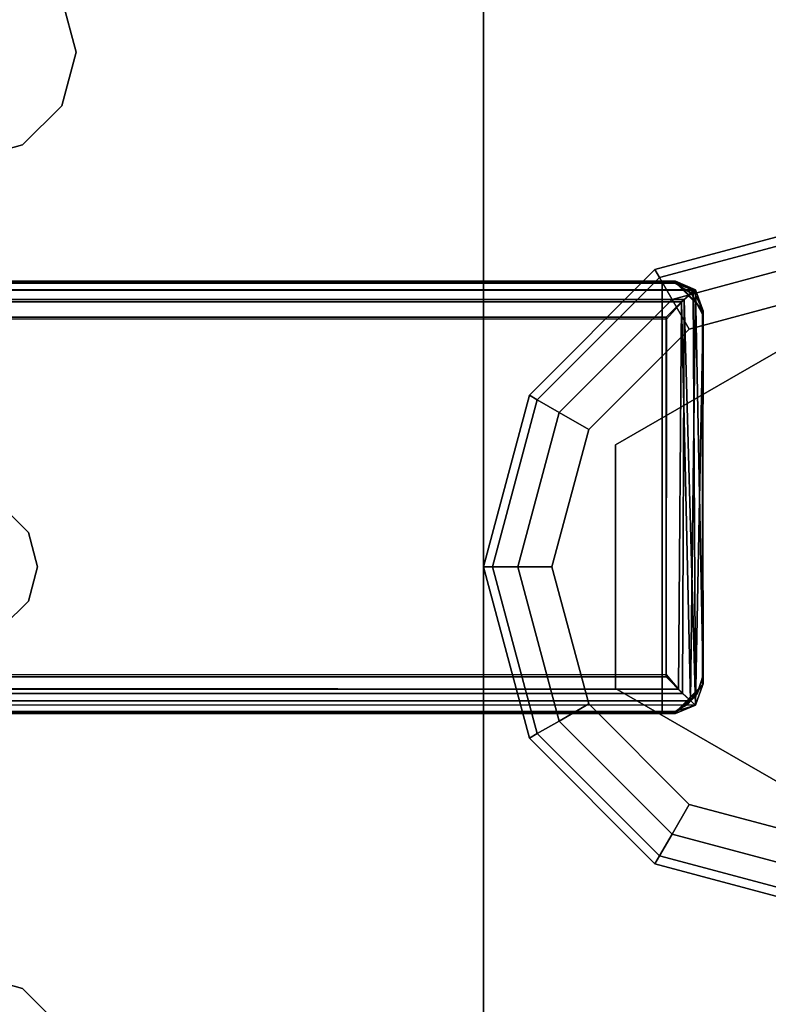
# Model space of a CAD drawing. Extents: x -160 to -4, y 6 to 79.
# Drawn here: x -132 to -131, y 76 to 77 of the extents above; entities that cross this region are included whole.
import ezdxf

# ---------------------------------------------------------------- set-up
doc = ezdxf.new("R2010")
doc.units = 0
doc.header["$LTSCALE"] = 96
doc.header["$MEASUREMENT"] = 0
for name, color, linetype in [('AFUFR-3-BX-EDLM-SV', 7, 'Continuous'), ('AFUFR-3-BX-EDLM-TV', 7, 'Continuous'), ('AFUFR-3-BXLM-SV', 7, 'Continuous'), ('AFUFR-3-TPLM-TH', 7, 'Continuous'), ('AFUST-3-GDPL-FXBK', 7, 'Continuous'), ('AFUST-3-LGPT', 7, 'Continuous'), ('AFUST-3-SHLM-TH', 7, 'Continuous'), ('AFUST-3-TPLM-TH', 7, 'Continuous'), ('AFUUS-3-SOLM-TH', 7, 'Continuous'), ('MAIN_FURN', 7, 'Continuous')]:
    doc.layers.add(name, color=color, linetype=linetype)

# ---------------------------------------------------------------- blocks, each defined once
blk = doc.blocks.new('ZN302022BCFL')
at = {"layer": 'AFUST-3-GDPL-FXBK', "color": 47, "linetype": 'Continuous'}
for points, invisible_edges in [([(29.125, -1.375, 0.1), (28.875, -1.442, 0.1), (29.125, -1.3884, 0.05)], 2), ([(29.125, -1.375, 0.1), (28.8817, -1.4536, 0.15), (28.875, -1.442, 0.1)], 1), ([(29.125, -1.3884, 0.15), (28.8817, -1.4536, 0.15), (29.125, -1.375, 0.1)], 2), ([(29.125, -1.3884, 0.05), (28.875, -1.442, 0.1), (28.8817, -1.4536, 0.05)], 1), ([(29.125, -1.3884, 0.05), (28.8817, -1.4536, 0.05), (29.125, -1.425, 0.0134)], 2), ([(29.125, -1.3884, 0.15), (28.9, -1.4853, 0.1866), (28.8817, -1.4536, 0.15)], 1), ([(29.125, -1.425, 0.1866), (28.9, -1.4853, 0.1866), (29.125, -1.3884, 0.15)], 2), ([(29.125, -1.425, 0.0134), (28.8817, -1.4536, 0.05), (28.9, -1.4853, 0.0134)], 1), ([(29.125, -1.425, 0.0134), (28.9, -1.4853, 0.0134), (29.125, -1.475)], 2), ([(28.9, -1.4853, 0.1866), (29.125, -1.425, 0.1866), (28.925, -1.5286, 0.2)], 2), ([(28.925, -1.5286, 0.2), (29.125, -1.425, 0.1866), (29.125, -1.475, 0.2)], 1), ([(28.875, -1.442, 0.1), (28.692, -1.625, 0.1), (28.8817, -1.4536, 0.05)], 2), ([(28.875, -1.442, 0.1), (28.7036, -1.6317, 0.15), (28.692, -1.625, 0.1)], 1), ([(28.8817, -1.4536, 0.15), (28.7036, -1.6317, 0.15), (28.875, -1.442, 0.1)], 2), ([(28.8817, -1.4536, 0.05), (28.692, -1.625, 0.1), (28.7036, -1.6317, 0.05)], 1), ([(28.8817, -1.4536, 0.05), (28.7036, -1.6317, 0.05), (28.9, -1.4853, 0.0134)], 2), ([(28.8817, -1.4536, 0.15), (28.7353, -1.65, 0.1866), (28.7036, -1.6317, 0.15)], 1), ([(28.9, -1.4853, 0.1866), (28.7353, -1.65, 0.1866), (28.8817, -1.4536, 0.15)], 2), ([(29.125, -1.475), (28.9, -1.4853, 0.0134), (28.925, -1.5286)], 1), ([(29.125, -1.475), (28.925, -1.5286), (29.325, -1.5286)], 2), ([(29.125, -1.475, 0.2), (29.125, -1.52, 0.2), (28.925, -1.5286, 0.2)], 3), ([(28.9, -1.4853, 0.0134), (28.7036, -1.6317, 0.05), (28.7353, -1.65, 0.0134)], 1), ([(28.9, -1.4853, 0.0134), (28.7353, -1.65, 0.0134), (28.925, -1.5286)], 2), ([(28.7353, -1.65, 0.1866), (28.9, -1.4853, 0.1866), (28.7786, -1.675, 0.2)], 2), ([(28.7786, -1.675, 0.2), (28.9, -1.4853, 0.1866), (28.925, -1.5286, 0.2)], 1), ([(29.125, -1.52, 0.25), (29.125, -2.23, 0.25), (28.8176, -1.6975, 0.25)], 3), ([(29.125, -1.52, 0.2), (28.8176, -1.6975, 0.2), (28.925, -1.5286, 0.2)], 14), ([(28.8176, -1.6975, 0.25), (29.125, -1.52, 0.2), (29.125, -1.52, 0.25)], 1), ([(28.8176, -1.6975, 0.2), (29.125, -1.52, 0.2), (28.8176, -1.6975, 0.25)], 2), ([(28.925, -1.5286), (28.7353, -1.65, 0.0134), (28.7786, -1.675)], 1), ([(29.325, -1.5286), (28.7786, -1.675), (29.4714, -1.675)], 3), ([(28.925, -1.5286), (28.7786, -1.675), (29.325, -1.5286)], 14), ([(28.925, -1.5286, 0.2), (28.8176, -1.6975, 0.2), (28.7786, -1.675, 0.2)], 3), ([(28.692, -1.625, 0.1), (28.625, -1.875, 0.1), (28.7036, -1.6317, 0.05)], 2), ([(28.692, -1.625, 0.1), (28.6384, -1.875, 0.15), (28.625, -1.875, 0.1)], 1), ([(28.7036, -1.6317, 0.05), (28.625, -1.875, 0.1), (28.6384, -1.875, 0.05)], 1), ([(28.7036, -1.6317, 0.15), (28.6384, -1.875, 0.15), (28.692, -1.625, 0.1)], 2), ([(28.7036, -1.6317, 0.05), (28.6384, -1.875, 0.05), (28.7353, -1.65, 0.0134)], 2), ([(28.7036, -1.6317, 0.15), (28.675, -1.875, 0.1866), (28.6384, -1.875, 0.15)], 1), ([(28.7353, -1.65, 0.1866), (28.675, -1.875, 0.1866), (28.7036, -1.6317, 0.15)], 2), ([(28.7353, -1.65, 0.0134), (28.6384, -1.875, 0.05), (28.675, -1.875, 0.0134)], 1), ([(28.7353, -1.65, 0.0134), (28.675, -1.875, 0.0134), (28.7786, -1.675)], 2), ([(28.675, -1.875, 0.1866), (28.7353, -1.65, 0.1866), (28.725, -1.875, 0.2)], 2), ([(28.725, -1.875, 0.2), (28.7353, -1.65, 0.1866), (28.7786, -1.675, 0.2)], 1), ([(28.7786, -1.675), (28.675, -1.875, 0.0134), (28.725, -1.875)], 1), ([(28.725, -1.875), (29.4714, -1.675), (28.7786, -1.675)], 3), ([(29.525, -1.875), (29.4714, -1.675), (28.725, -1.875)], 14), ([(28.7786, -1.675, 0.2), (28.8176, -1.6975, 0.2), (28.725, -1.875, 0.2)], 3), ([(28.8176, -1.6975, 0.2), (28.8176, -2.0525, 0.2), (28.725, -1.875, 0.2)], 14), ([(29.125, -2.23, 0.25), (28.8176, -2.0525, 0.25), (28.8176, -1.6975, 0.25)], 12), ([(28.8176, -2.0525, 0.25), (28.8176, -1.6975, 0.2), (28.8176, -1.6975, 0.25)], 1), ([(28.8176, -2.0525, 0.2), (28.8176, -1.6975, 0.2), (28.8176, -2.0525, 0.25)], 2), ([(28.625, -1.875, 0.1), (28.692, -2.125, 0.1), (28.6384, -1.875, 0.05)], 2), ([(28.625, -1.875, 0.1), (28.7036, -2.1183, 0.15), (28.692, -2.125, 0.1)], 1), ([(28.6384, -1.875, 0.15), (28.7036, -2.1183, 0.15), (28.625, -1.875, 0.1)], 2), ([(28.6384, -1.875, 0.05), (28.7036, -2.1183, 0.05), (28.675, -1.875, 0.0134)], 2), ([(28.6384, -1.875, 0.05), (28.692, -2.125, 0.1), (28.7036, -2.1183, 0.05)], 1), ([(28.6384, -1.875, 0.15), (28.7353, -2.1, 0.1866), (28.7036, -2.1183, 0.15)], 1), ([(28.675, -1.875, 0.1866), (28.7353, -2.1, 0.1866), (28.6384, -1.875, 0.15)], 2), ([(28.675, -1.875, 0.0134), (28.7353, -2.1, 0.0134), (28.725, -1.875)], 2), ([(28.675, -1.875, 0.0134), (28.7036, -2.1183, 0.05), (28.7353, -2.1, 0.0134)], 1), ([(28.7786, -2.075, 0.2), (28.675, -1.875, 0.1866), (28.725, -1.875, 0.2)], 1), ([(28.7353, -2.1, 0.1866), (28.675, -1.875, 0.1866), (28.7786, -2.075, 0.2)], 2), ([(28.7786, -2.075), (29.525, -1.875), (28.725, -1.875)], 3), ([(28.725, -1.875), (28.7353, -2.1, 0.0134), (28.7786, -2.075)], 1), ([(28.725, -1.875, 0.2), (28.8176, -2.0525, 0.2), (28.7786, -2.075, 0.2)], 3), ([(29.4714, -2.075), (29.525, -1.875), (28.7786, -2.075)], 14), ([(28.7786, -2.075, 0.2), (28.8176, -2.0525, 0.2), (28.925, -2.2214, 0.2)], 3), ([(28.8176, -2.0525, 0.2), (29.125, -2.23, 0.2), (28.925, -2.2214, 0.2)], 14), ([(29.125, -2.23, 0.25), (28.8176, -2.0525, 0.2), (28.8176, -2.0525, 0.25)], 1), ([(29.125, -2.23, 0.2), (28.8176, -2.0525, 0.2), (29.125, -2.23, 0.25)], 2), ([(28.7353, -2.1, 0.0134), (28.9, -2.2647, 0.0134), (28.7786, -2.075)], 2), ([(28.925, -2.2214, 0.2), (28.7353, -2.1, 0.1866), (28.7786, -2.075, 0.2)], 1), ([(28.925, -2.2214), (29.4714, -2.075), (28.7786, -2.075)], 3), ([(28.7786, -2.075), (28.9, -2.2647, 0.0134), (28.925, -2.2214)], 1), ([(29.325, -2.2214), (29.4714, -2.075), (28.925, -2.2214)], 14), ([(28.7036, -2.1183, 0.05), (28.8817, -2.2964, 0.05), (28.7353, -2.1, 0.0134)], 2), ([(28.7353, -2.1, 0.1866), (28.9, -2.2647, 0.1866), (28.7036, -2.1183, 0.15)], 2), ([(28.7353, -2.1, 0.0134), (28.8817, -2.2964, 0.05), (28.9, -2.2647, 0.0134)], 1), ([(28.9, -2.2647, 0.1866), (28.7353, -2.1, 0.1866), (28.925, -2.2214, 0.2)], 2), ([(28.692, -2.125, 0.1), (28.875, -2.308, 0.1), (28.7036, -2.1183, 0.05)], 2), ([(28.7036, -2.1183, 0.15), (28.8817, -2.2964, 0.15), (28.692, -2.125, 0.1)], 2), ([(28.7036, -2.1183, 0.05), (28.875, -2.308, 0.1), (28.8817, -2.2964, 0.05)], 1), ([(28.7036, -2.1183, 0.15), (28.9, -2.2647, 0.1866), (28.8817, -2.2964, 0.15)], 1), ([(28.692, -2.125, 0.1), (28.8817, -2.2964, 0.15), (28.875, -2.308, 0.1)], 1), ([(28.9, -2.2647, 0.0134), (29.125, -2.325, 0.0134), (28.925, -2.2214)], 2), ([(29.125, -2.275, 0.2), (28.9, -2.2647, 0.1866), (28.925, -2.2214, 0.2)], 1), ([(29.125, -2.275), (29.325, -2.2214), (28.925, -2.2214)], 2), ([(28.925, -2.2214), (29.125, -2.325, 0.0134), (29.125, -2.275)], 1), ([(28.925, -2.2214, 0.2), (29.125, -2.23, 0.2), (29.125, -2.275, 0.2)], 3), ([(28.8817, -2.2964, 0.05), (29.125, -2.3616, 0.05), (28.9, -2.2647, 0.0134)], 2), ([(28.9, -2.2647, 0.1866), (29.125, -2.325, 0.1866), (28.8817, -2.2964, 0.15)], 2), ([(28.9, -2.2647, 0.0134), (29.125, -2.3616, 0.05), (29.125, -2.325, 0.0134)], 1), ([(29.125, -2.325, 0.1866), (28.9, -2.2647, 0.1866), (29.125, -2.275, 0.2)], 2), ([(28.875, -2.308, 0.1), (29.125, -2.375, 0.1), (28.8817, -2.2964, 0.05)], 2), ([(28.8817, -2.2964, 0.15), (29.125, -2.3616, 0.15), (28.875, -2.308, 0.1)], 2), ([(28.875, -2.308, 0.1), (29.125, -2.3616, 0.15), (29.125, -2.375, 0.1)], 1), ([(28.8817, -2.2964, 0.05), (29.125, -2.375, 0.1), (29.125, -2.3616, 0.05)], 1), ([(28.8817, -2.2964, 0.15), (29.125, -2.325, 0.1866), (29.125, -2.3616, 0.15)], 1)]:
    blk.add_3dface(points, dxfattribs=dict(at, invisible_edges=invisible_edges))
at = {"layer": 'AFUST-3-LGPT', "color": 30, "linetype": 'Continuous'}
for points, invisible_edges in [([(29.625, -3.375, 4), (28.625, -0.375, 4), (29.625, -0.375, 4)], 1), ([(28.625, -3.375, 4), (28.625, -0.375, 4), (29.625, -3.375, 4)], 2), ([(28.625, -3.375, 0.25), (29.625, -0.375, 0.25), (28.625, -0.375, 0.25)], 1), ([(29.625, -3.375, 0.25), (29.625, -0.375, 0.25), (28.625, -3.375, 0.25)], 2), ([(28.625, -3.375, 4), (28.625, -0.375, 0.25), (28.625, -0.375, 4)], 1), ([(28.625, -3.375, 0.25), (28.625, -0.375, 0.25), (28.625, -3.375, 4)], 2), ([(27.9616, -1.825, 4), (28.625, -0.7625, 4), (27.975, -1.875, 4)], 3), ([(28.0103, -1.2031, 4), (28.625, -0.7625, 4), (27.9616, -1.825, 4)], 15), ([(27.9616, -1.825, 3.925), (28.625, -0.7625, 3.925), (28.0103, -1.2031, 3.925)], 15), ([(27.9616, -1.825, 3.925), (27.975, -1.875, 3.925), (28.625, -0.7625, 3.925)], 14), ([(28.625, -0.7625, 4), (28.625, -2.9875, 4), (27.975, -1.875, 4)], 14), ([(28.625, -0.7625, 3.925), (27.975, -1.875, 3.925), (28.625, -2.9875, 3.925)], 3), ([(28.625, -0.7625, 4), (28.0312, -1.125, 4), (28.0103, -1.0469, 4)], 13), ([(28.0103, -1.2031, 4), (28.0312, -1.125, 4), (28.625, -0.7625, 4)], 14), ([(28.0312, -1.125, 3.925), (28.625, -0.7625, 3.925), (28.0103, -1.0469, 3.925)], 3), ([(28.0103, -1.2031, 3.925), (28.625, -0.7625, 3.925), (28.0312, -1.125, 3.925)], 3), ([(28.625, -2.9875, 3.925), (28.625, -0.7625, 4), (28.625, -0.7625, 3.925)], 3), ([(28.625, -2.9875, 4), (28.625, -0.7625, 4), (28.625, -2.9875, 3.925)], 14), ([(28.0312, -1.125, 4), (28.0103, -1.0469, 3.925), (28.0103, -1.0469, 4)], 1), ([(28.0312, -1.125, 3.925), (28.0103, -1.0469, 3.925), (28.0312, -1.125, 4)], 2), ([(28.0103, -1.2031, 4), (28.0312, -1.125, 3.925), (28.0312, -1.125, 4)], 1), ([(28.0103, -1.2031, 3.925), (28.0312, -1.125, 3.925), (28.0103, -1.2031, 4)], 2), ([(27.9531, -1.2603, 4), (28.0103, -1.2031, 4), (27.9616, -1.825, 4)], 14), ([(27.9531, -1.2603, 3.925), (27.9616, -1.825, 3.925), (28.0103, -1.2031, 3.925)], 3), ([(27.9531, -1.2603, 4), (28.0103, -1.2031, 3.925), (28.0103, -1.2031, 4)], 1), ([(27.9531, -1.2603, 3.925), (28.0103, -1.2031, 3.925), (27.9531, -1.2603, 4)], 2), ([(27.9531, -1.2603, 4), (27.925, -1.7884, 4), (27.875, -1.2813, 4)], 3), ([(27.875, -1.2813, 3.925), (27.925, -1.7884, 3.925), (27.9531, -1.2603, 3.925)], 3), ([(27.875, -1.2813, 4), (27.9531, -1.2603, 3.925), (27.9531, -1.2603, 4)], 1), ([(27.875, -1.2813, 3.925), (27.9531, -1.2603, 3.925), (27.875, -1.2813, 4)], 2), ([(27.9616, -1.825, 4), (27.925, -1.7884, 4), (27.9531, -1.2603, 4)], 14), ([(27.925, -1.7884, 3.925), (27.9616, -1.825, 3.925), (27.9531, -1.2603, 3.925)], 14), ([(27.9616, -1.825, 4), (27.925, -1.7884, 3.925), (27.925, -1.7884, 4)], 1), ([(27.9616, -1.825, 3.925), (27.925, -1.7884, 3.925), (27.9616, -1.825, 4)], 2), ([(27.975, -1.875, 4), (27.9616, -1.825, 3.925), (27.9616, -1.825, 4)], 1), ([(27.975, -1.875, 3.925), (27.9616, -1.825, 3.925), (27.975, -1.875, 4)], 2), ([(27.975, -1.875, 4), (28.625, -2.9875, 4), (27.9616, -1.925, 4)], 3), ([(28.625, -2.9875, 3.925), (27.975, -1.875, 3.925), (27.9616, -1.925, 3.925)], 13), ([(27.9616, -1.925, 4), (27.975, -1.875, 3.925), (27.975, -1.875, 4)], 1), ([(27.9616, -1.925, 3.925), (27.975, -1.875, 3.925), (27.9616, -1.925, 4)], 2), ([(27.9616, -1.925, 3.925), (27.925, -1.9616, 3.925), (27.9531, -2.4897, 3.925)], 14), ([(27.9616, -1.925, 4), (27.9531, -2.4897, 4), (27.925, -1.9616, 4)], 3), ([(27.925, -1.9616, 4), (27.9616, -1.925, 3.925), (27.9616, -1.925, 4)], 1), ([(27.925, -1.9616, 3.925), (27.9616, -1.925, 3.925), (27.925, -1.9616, 4)], 2), ([(28.0103, -2.5469, 3.925), (27.9616, -1.925, 3.925), (27.9531, -2.4897, 3.925)], 3), ([(28.0103, -2.5469, 4), (27.9531, -2.4897, 4), (27.9616, -1.925, 4)], 14), ([(28.625, -2.9875, 4), (28.0103, -2.5469, 4), (27.9616, -1.925, 4)], 15), ([(28.625, -2.9875, 3.925), (27.9616, -1.925, 3.925), (28.0103, -2.5469, 3.925)], 15), ([(27.9531, -2.4897, 3.925), (27.925, -1.9616, 3.925), (27.875, -2.4688, 3.925)], 3), ([(27.9531, -2.4897, 4), (27.875, -2.4688, 4), (27.925, -1.9616, 4)], 14), ([(27.9531, -2.4897, 4), (27.875, -2.4688, 3.925), (27.875, -2.4688, 4)], 1), ([(27.9531, -2.4897, 3.925), (27.875, -2.4688, 3.925), (27.9531, -2.4897, 4)], 2), ([(28.0103, -2.5469, 4), (27.9531, -2.4897, 3.925), (27.9531, -2.4897, 4)], 1), ([(28.0103, -2.5469, 3.925), (27.9531, -2.4897, 3.925), (28.0103, -2.5469, 4)], 2)]:
    blk.add_3dface(points, dxfattribs=dict(at, invisible_edges=invisible_edges))
at = {"layer": 'AFUST-3-SHLM-TH', "color": 42, "linetype": 'Continuous'}
for points, invisible_edges in [([(29.375, -0.625, 4), (0.625, -19.25, 4), (29.375, -19.25, 4)], 1), ([(0.625, -0.625, 4), (0.625, -19.25, 4), (29.375, -0.625, 4)], 2), ([(0.625, -0.625, 4.625), (29.375, -19.25, 4.625), (0.625, -19.25, 4.625)], 1), ([(29.375, -0.625, 4.625), (29.375, -19.25, 4.625), (0.625, -0.625, 4.625)], 2), ([(0.625, -19.25, 12.6875), (29.375, -0.625, 12.6875), (0.625, -0.625, 12.6875)], 1), ([(29.375, -19.25, 12.6875), (29.375, -0.625, 12.6875), (0.625, -19.25, 12.6875)], 2), ([(0.625, -0.625, 13.3125), (29.375, -19.25, 13.3125), (0.625, -19.25, 13.3125)], 1), ([(29.375, -0.625, 13.3125), (29.375, -19.25, 13.3125), (0.625, -0.625, 13.3125)], 2)]:
    blk.add_3dface(points, dxfattribs=dict(at, invisible_edges=invisible_edges))
at = {"layer": 'AFUST-3-TPLM-TH', "color": 42, "linetype": 'Continuous'}
for points, invisible_edges in [([(0, -19.25, 21.375), (30, 0, 21.375), (0, 0, 21.375)], 1), ([(30, -19.25, 21.375), (30, 0, 21.375), (0, -19.25, 21.375)], 2), ([(30, -19.25, 22), (0, 0, 22), (30, 0, 22)], 1), ([(0, -19.25, 22), (0, 0, 22), (30, -19.25, 22)], 2)]:
    blk.add_3dface(points, dxfattribs=dict(at, invisible_edges=invisible_edges))
blk = doc.blocks.new('SY781215WL1SHHZT')
at = {"layer": 'AFUUS-3-SOLM-TH', "color": 42, "linetype": 'Continuous'}
for points, invisible_edges in [([(0.059, -11.8173, 2.0013), (77.9409, -0.9354, 2.0013), (77.9409, -11.8173, 2.0013)], 1), ([(0.059, -11.8173, 2.0013), (0.0591, -0.9354, 2.0013), (77.9409, -0.9354, 2.0013)], 12), ([(77.9409, -11.8173, 0.9935), (0.059, -0.9354, 0.9935), (0.059, -11.8173, 0.9935)], 1), ([(77.9409, -11.8173, 0.9935), (77.9409, -0.9354, 0.9935), (0.059, -0.9354, 0.9935)], 12)]:
    blk.add_3dface(points, dxfattribs=dict(at, invisible_edges=invisible_edges))
blk = doc.blocks.new('SY7230LRCSOBDKL')
at = {"layer": 'AFUFR-3-BX-EDLM-SV', "color": 5, "linetype": 'Continuous'}
for points, invisible_edges in [([(69.9663, -28.9447, 27.9331), (69.9134, -28.8856, 27.9331), (70.5433, -28.8856, 27.9331), (70.497, -28.9446, 27.933)], 5), ([(69.9259, -28.9219, 27.9331), (69.9166, -28.9056, 27.9331), (69.9134, -28.8856, 27.9331), (69.9663, -28.9447, 27.9331)], 12), ([(69.9658, -28.9447, 22.0512), (70.4955, -28.9447, 22.0512), (69.9134, -28.8856, 22.0512), (69.9157, -28.903, 22.0512)], 10), ([(70.4955, -28.9447, 22.0512), (70.5433, -28.8856, 22.0512), (69.9134, -28.8856, 22.0512)], 13), ([(70.5433, -28.8856, 22.0512), (70.4955, -28.9447, 22.0512), (70.5253, -28.9286, 22.0512), (70.5401, -28.9056, 22.0512)], 1), ([(70.497, -28.9446, 27.933), (70.5433, -28.8856, 27.9331), (70.541, -28.903, 27.9331), (70.5272, -28.9268, 27.9331)], 1), ([(69.9408, -28.936, 22.0512), (69.9658, -28.9447, 22.0512), (69.9157, -28.903, 22.0512), (69.9259, -28.9219, 22.0512)], 2), ([(69.9431, -28.9374, 27.9331), (69.9259, -28.9219, 27.9331), (69.9663, -28.9447, 27.9331)], 2)]:
    blk.add_3dface(points, dxfattribs=dict(at, invisible_edges=invisible_edges))
for points in [[(70.5433, -28.8856, 22.0512), (70.5433, -28.8856, 27.9331), (69.9134, -28.8856, 27.9331), (69.9134, -28.8856, 22.0512)], [(69.9157, -28.903, 22.0512), (69.9134, -28.8856, 22.0512), (69.9134, -28.8856, 27.9331), (69.9166, -28.9056, 27.9331)], [(70.5401, -28.9056, 22.0512), (70.541, -28.903, 27.9331), (70.5433, -28.8856, 27.9331), (70.5433, -28.8856, 22.0512)], [(69.9259, -28.9219, 22.0512), (69.9157, -28.903, 22.0512), (69.9166, -28.9056, 27.9331), (69.9259, -28.9219, 27.9331)], [(70.5401, -28.9056, 22.0512), (70.5253, -28.9286, 22.0512), (70.5272, -28.9268, 27.9331), (70.541, -28.903, 27.9331)], [(69.9408, -28.936, 22.0512), (69.9259, -28.9219, 22.0512), (69.9259, -28.9219, 27.9331), (69.9431, -28.9374, 27.9331)], [(70.5253, -28.9286, 22.0512), (70.4955, -28.9447, 22.0512), (70.497, -28.9446, 27.933), (70.5272, -28.9268, 27.9331)], [(69.9658, -28.9447, 22.0512), (69.9408, -28.936, 22.0512), (69.9431, -28.9374, 27.9331), (69.9663, -28.9447, 27.9331)], [(70.4955, -28.9447, 22.0512), (69.9658, -28.9447, 22.0512), (69.9663, -28.9447, 27.9331), (70.497, -28.9446, 27.933)]]:
    blk.add_3dface(points, dxfattribs=at)
at = {"layer": 'AFUFR-3-BX-EDLM-TV', "color": 5, "linetype": 'Continuous'}
for points in [[(69.9256, -28.9344, 27.9689), (69.9156, -28.9028, 27.95), (69.9166, -12.6086, 27.953), (69.9264, -12.5834, 27.9701)], [(69.9161, -12.6102, 22.0326), (69.9162, -28.9049, 22.0323), (69.9316, -28.9268, 22.0079), (69.9257, -12.5801, 22.0151)], [(69.9256, -28.9344, 27.9689), (69.9264, -12.5834, 27.9701), (69.9413, -12.5976, 27.9838), (69.9423, -28.9151, 27.9844)], [(69.939, -12.595, 22.0022), (69.9257, -12.5801, 22.0151), (69.9316, -28.9268, 22.0079)], [(70.5166, -28.9179, 27.983), (70.5081, -12.6049, 27.9871), (70.5264, -12.5865, 27.975)], [(70.5299, -12.5837, 22.0137), (70.5166, -12.5965, 22.0013), (70.5131, -28.914, 21.9992), (70.531, -28.9343, 22.0152)], [(70.5166, -28.9179, 27.983), (70.5264, -12.5865, 27.975), (70.5303, -28.931, 27.9701)], [(70.5403, -28.9052, 27.9524), (70.5303, -28.931, 27.9701), (70.5264, -12.5865, 27.975), (70.5409, -12.611, 27.9507)], [(70.5299, -12.5837, 22.0137), (70.531, -28.9343, 22.0152), (70.5412, -28.9025, 22.0348), (70.5397, -12.6077, 22.0303)], [(69.939, -12.595, 22.0022), (69.9316, -28.9268, 22.0079), (69.9486, -28.9095, 21.9971)], [(69.939, -12.595, 22.0022), (69.9486, -28.9095, 21.9971), (69.9655, -12.6228, 21.9922)], [(69.9669, -28.8917, 27.9921), (69.9423, -28.9151, 27.9844), (69.9413, -12.5976, 27.9838), (69.9659, -12.6221, 27.9921)], [(70.5166, -12.5965, 22.0013), (70.4906, -12.6221, 21.9921), (70.491, -28.8916, 21.9922), (70.5131, -28.914, 21.9992)], [(69.9166, -12.6086, 27.953), (69.9156, -28.9028, 27.95), (69.9134, -28.9051, 27.9331), (69.9134, -12.6107, 27.9331)], [(69.9162, -28.9049, 22.0323), (69.9161, -12.6102, 22.0326), (69.9134, -12.6092, 22.0512), (69.9134, -28.9037, 22.0512)], [(70.491, -12.6225, 27.9921), (70.5081, -12.6049, 27.9871), (70.5166, -28.9179, 27.983), (70.4882, -28.8921, 27.9921)], [(70.5397, -12.6077, 22.0303), (70.5412, -28.9025, 22.0348), (70.5433, -28.9053, 22.0512), (70.5433, -12.6106, 22.0512)], [(70.5403, -28.9052, 27.9524), (70.5409, -12.611, 27.9507), (70.5433, -12.6091, 27.9331), (70.5433, -28.9038, 27.9331)], [(69.9701, -28.8917, 21.9921), (69.9655, -12.6228, 21.9922), (69.9486, -28.9095, 21.9971)], [(69.9701, -28.8917, 21.9921), (70.491, -28.8916, 21.9922), (70.4906, -12.6221, 21.9921), (69.9655, -12.6228, 21.9922)], [(70.4882, -28.8921, 27.9921), (69.9669, -28.8917, 27.9921), (69.9659, -12.6221, 27.9921), (70.491, -12.6225, 27.9921)], [(69.9134, -28.9051, 27.9331), (69.9156, -28.9028, 27.95), (69.9256, -28.9344, 27.9689)], [(69.9316, -28.9268, 22.0079), (69.9134, -28.9037, 22.0512), (69.9564, -28.9455, 22.0517)], [(69.9134, -28.9037, 22.0512), (69.9316, -28.9268, 22.0079), (69.9162, -28.9049, 22.0323)], [(69.9134, -28.9051, 27.9331), (69.9256, -28.9344, 27.9689), (69.9541, -28.9446, 27.9331)], [(70.4882, -28.8921, 27.9921), (70.5166, -28.9179, 27.983), (69.9423, -28.9151, 27.9844), (69.9669, -28.8917, 27.9921)], [(70.5131, -28.914, 21.9992), (70.491, -28.8916, 21.9922), (69.9701, -28.8917, 21.9921), (69.9486, -28.9095, 21.9971)], [(70.5303, -28.931, 27.9701), (70.5433, -28.9038, 27.9331), (70.5, -28.9455, 27.9325)], [(70.5433, -28.9053, 22.0512), (70.531, -28.9343, 22.0152), (70.5025, -28.9446, 22.0511)], [(70.5433, -28.9038, 27.9331), (70.5303, -28.931, 27.9701), (70.5403, -28.9052, 27.9524)], [(70.5433, -28.9053, 22.0512), (70.5412, -28.9025, 22.0348), (70.531, -28.9343, 22.0152)], [(69.9256, -28.9344, 27.9689), (69.9423, -28.9151, 27.9844), (70.5166, -28.9179, 27.983)], [(69.9256, -28.9344, 27.9689), (70.5166, -28.9179, 27.983), (70.5303, -28.931, 27.9701)], [(70.5131, -28.914, 21.9992), (69.9486, -28.9095, 21.9971), (69.9316, -28.9268, 22.0079)], [(70.5131, -28.914, 21.9992), (69.9316, -28.9268, 22.0079), (70.531, -28.9343, 22.0152)], [(70.5, -28.9455, 27.9325), (69.9256, -28.9344, 27.9689), (70.5303, -28.931, 27.9701)], [(69.9564, -28.9455, 22.0517), (70.531, -28.9343, 22.0152), (69.9316, -28.9268, 22.0079)], [(70.5, -28.9455, 27.9325), (69.9541, -28.9446, 27.9331), (69.9256, -28.9344, 27.9689)], [(69.9564, -28.9455, 22.0517), (70.5025, -28.9446, 22.0511), (70.531, -28.9343, 22.0152)]]:
    blk.add_3dface(points, dxfattribs=at)
for points, invisible_edges in [([(70.5433, -12.6091, 27.9331), (69.9134, -12.6107, 27.9331), (69.9134, -28.9051, 27.9331), (70.5433, -28.9038, 27.9331)], 4), ([(70.5433, -28.9053, 22.0512), (69.9134, -28.9037, 22.0512), (69.9134, -12.6092, 22.0512), (70.5433, -12.6106, 22.0512)], 5), ([(69.9134, -28.9037, 22.0512), (70.5433, -28.9053, 22.0512), (70.5025, -28.9446, 22.0511), (69.9564, -28.9455, 22.0517)], 1), ([(70.5, -28.9455, 27.9325), (70.5433, -28.9038, 27.9331), (69.9134, -28.9051, 27.9331), (69.9541, -28.9446, 27.9331)], 2)]:
    blk.add_3dface(points, dxfattribs=dict(at, invisible_edges=invisible_edges))
at = {"layer": 'AFUFR-3-BXLM-SV', "color": 42, "linetype": 'Continuous'}
for points, invisible_edges in [([(69.9134, -28.8856, 22.0512), (69.9134, -12.6288, 27.9331), (69.9134, -28.8856, 27.9331)], 1), ([(69.9134, -28.8856, 22.0512), (69.9134, -12.6288, 22.0512), (69.9134, -12.6288, 27.9331)], 12), ([(69.9134, -28.8856, 27.9331), (70.5433, -12.6288, 27.9331), (70.5433, -28.8856, 27.9331)], 1), ([(69.9134, -28.8856, 27.9331), (69.9134, -12.6288, 27.9331), (70.5433, -12.6288, 27.9331)], 12), ([(70.5433, -28.8856, 22.0512), (69.9134, -12.6288, 22.0512), (69.9134, -28.8856, 22.0512)], 1), ([(70.5433, -28.8856, 22.0512), (70.5433, -12.6288, 22.0512), (69.9134, -12.6288, 22.0512)], 12), ([(70.5433, -28.8856, 27.9331), (70.5433, -12.6288, 22.0512), (70.5433, -28.8856, 22.0512)], 1), ([(70.5433, -28.8856, 27.9331), (70.5433, -12.6288, 27.9331), (70.5433, -12.6288, 22.0512)], 12), ([(69.9134, -28.8856, 27.9331), (70.5433, -28.8856, 22.0512), (69.9134, -28.8856, 22.0512)], 1), ([(69.9134, -28.8856, 27.9331), (70.5433, -28.8856, 27.9331), (70.5433, -28.8856, 22.0512)], 12)]:
    blk.add_3dface(points, dxfattribs=dict(at, invisible_edges=invisible_edges))
at = {"layer": 'AFUFR-3-TPLM-TH', "color": 42, "linetype": 'Continuous'}
for points, invisible_edges in [([(71.9409, -0.0599, 29), (0.059, -29.9417, 29), (0.059, -0.0599, 29)], 1), ([(71.9409, -0.0599, 29), (71.9409, -29.9417, 29), (0.059, -29.9417, 29)], 12), ([(0.059, -0.0599, 27.9921), (71.9409, -29.9417, 27.9921), (71.9409, -0.0599, 27.9921)], 1), ([(0.059, -0.0599, 27.9921), (0.059, -29.9417, 27.9921), (71.9409, -29.9417, 27.9921)], 12)]:
    blk.add_3dface(points, dxfattribs=dict(at, invisible_edges=invisible_edges))

msp = doc.modelspace()

# ---------------------------------------------------------------- block references
at = {"layer": 'MAIN_FURN', "linetype": 'Continuous'}
for name, p in [('SY781215WL1SHHZT', (-160.1401, 78.9048, 56)), ('ZN302022BCFL', (-160.1329, 78.3245))]:
    msp.add_blockref(name, p, dxfattribs=at)
at = {"layer": 'MAIN_FURN', "linetype": 'Continuous', "rotation": 90}
msp.add_blockref('SY7230LRCSOBDKL', (-160.1329, 6.3223), dxfattribs=at)

doc.saveas('drawing.dxf')
